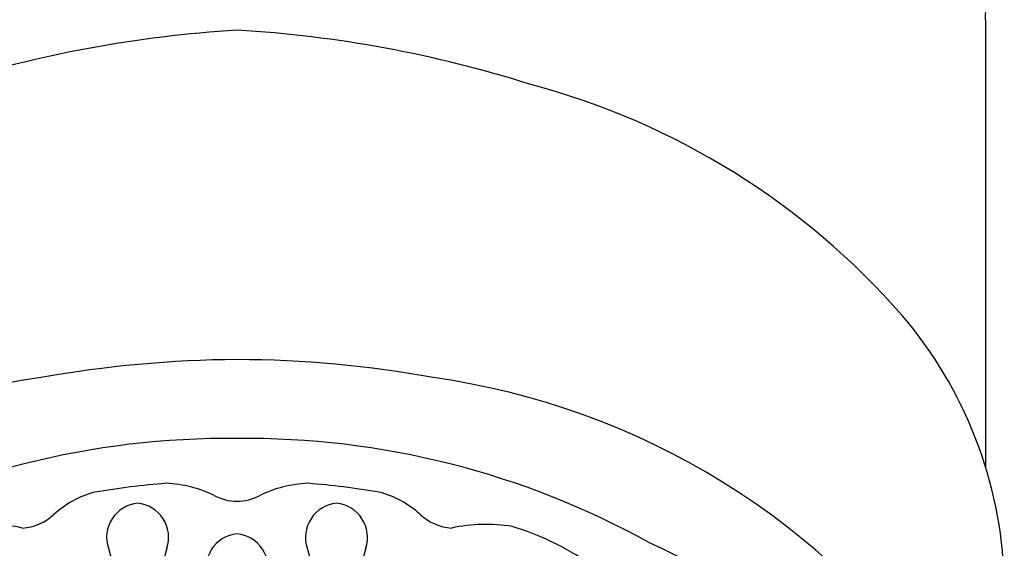
# Model space of a CAD drawing. Units: inches. Extents: x 4247.85 to 4251.02, y 92.57 to 99.22.
# Drawn here: x 4248.98 to 4251.02, y 94.44 to 95.53 of the extents above; entities that cross this region are included whole.
import ezdxf

# ---------------------------------------------------------------- set-up
doc = ezdxf.new("R2010")
doc.units = ezdxf.units.IN
doc.header["$LTSCALE"] = 0.64311
doc.header["$MEASUREMENT"] = 0
doc.layers.get('0').update_dxf_attribs({"color": 255, "linetype": 'CONTINUOUS'})

msp = doc.modelspace()

# ---------------------------------------------------------------- linework, layer by layer
for p, q in [((4250.9825, 95.53), (4250.9825, 94.6061)), ((4249.1681, 94.4379), (4249.1824, 94.3859)), ((4249.289, 94.4379), (4249.2748, 94.3859)), ((4249.5795, 94.4379), (4249.5937, 94.3859)), ((4249.7004, 94.4379), (4249.6862, 94.3859))]:
    msp.add_line(p, q)
for centre, radius, start, end in [((4250.0507, 95.5538), 0.9321, 358.5382, 50.2162), ((4249.592, 92.9575), 2.5558, 93.5379, 107.4189), ((4249.285, 93.0033), 2.5096, 72.4527, 86.5905), ((4249.6442, 93.8992), 1.5488, 41.1622, 75.1295), ((4250.142, 94.3463), 0.8797, 1.8975, 40.581), ((4249.4542, 92.3856), 2.4424, 90.4682, 100.0439), ((4249.4219, 92.4685), 2.3594, 79.7873, 89.7006), ((4249.2439, 93.2563), 1.5493, 97.9991, 145.3742), ((4249.6247, 93.2563), 1.5493, 34.6258, 82.0009), ((4249.4159, 92.94), 1.7248, 89.3916, 118.9484), ((4249.4526, 92.94), 1.7248, 61.0516, 90.6084), ((4249.4308, 92.8253), 1.7527, 94.6737, 99.5405), ((4249.2744, 94.3078), 0.2647, 64.7856, 87.0666), ((4249.5941, 94.3078), 0.2647, 92.9334, 115.2144), ((4249.4378, 92.8253), 1.7527, 80.4595, 85.3263), ((4249.1898, 94.3611), 0.1989, 104.4211, 132.4985), ((4249.4355, 94.6383), 0.1032, 242.0591, 269.4351), ((4249.433, 94.6383), 0.1032, 270.5649, 297.9409), ((4249.6787, 94.3611), 0.1989, 47.5015, 75.5789), ((4249.2354, 94.4604), 0.0709, 95.4922, 198.5117), ((4249.2218, 94.4604), 0.0709, 341.4883, 84.5078), ((4249.6467, 94.4604), 0.0709, 95.4922, 198.5117), ((4249.6332, 94.4604), 0.0709, 341.4883, 84.5078), ((4248.9827, 94.5871), 0.1077, 274.1958, 312.4985), ((4249.8858, 94.5871), 0.1077, 227.5015, 265.8042), ((4248.9195, 94.1509), 0.3364, 77.797, 99.2628), ((4249.9491, 94.1509), 0.3364, 80.7372, 102.203), ((4249.8404, 93.9392), 0.5675, 55.3256, 73.3245), ((4249.4411, 94.3972), 0.0709, 95.4922, 198.5117), ((4249.4275, 94.3972), 0.0709, 341.4883, 84.5078), ((4249.9553, 93.6938), 0.8252, 358.8542, 66.2692)]:
    msp.add_arc(centre, radius, start, end)

doc.saveas('drawing.dxf')
